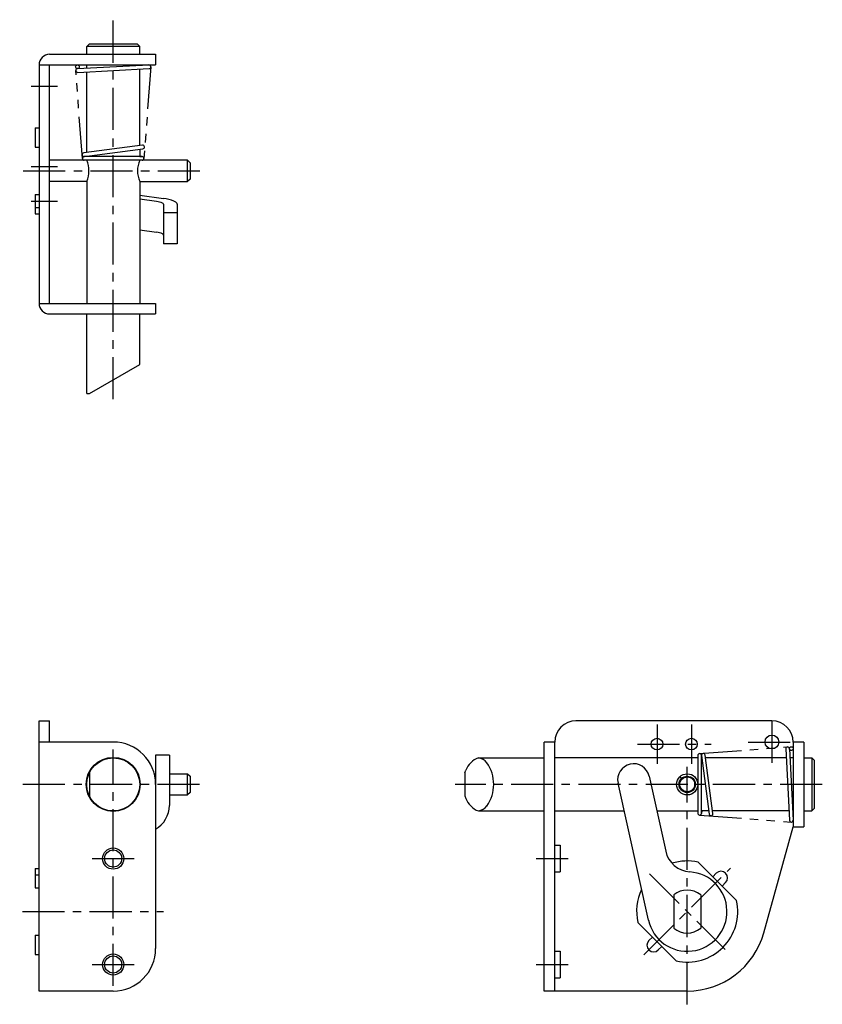
# Model space of a CAD drawing. Extents: x 10 to 311, y 10 to 234.
# Drawn here: x 160 to 311, y 48 to 234 of the extents above; entities that cross this region are included whole.
import ezdxf

# ---------------------------------------------------------------- set-up
doc = ezdxf.new("R2010")
doc.units = 0
doc.linetypes.add('CENTER', pattern=[50.8, 31.75, -6.35, 6.35, -6.35])
doc.linetypes.add('PHANTOM', pattern=[63.5, 31.75, -6.35, 6.35, -6.35, 6.35, -6.35])
for name, color, linetype in [('1', 7, 'CONTINUOUS'), ('2', 4, 'CONTINUOUS'), ('4', 1, 'CENTER'), ('5', 6, 'PHANTOM')]:
    doc.layers.add(name, color=color, linetype=linetype)

msp = doc.modelspace()

# ---------------------------------------------------------------- linework, layer by layer
at = {"layer": '1', "linetype": 'Continuous', "ltscale": 0.25}
for p, q in [((172.33, 228.49), (172.83, 228.99)), ((172.83, 228.99), (181.83, 228.99)), ((181.83, 228.99), (182.33, 228.49)), ((165.33, 226.99), (185.33, 226.99)), ((182.33, 228.49), (172.33, 228.49)), ((172.33, 226.99), (172.33, 228.49)), ((182.33, 226.99), (182.33, 228.49)), ((185.33, 226.99), (185.33, 224.99)), ((163.33, 224.99), (163.33, 179.99)), ((163.33, 224.99), (185.33, 224.99)), ((165.33, 179.99), (165.33, 224.99)), ((170.6, 224.29), (184.06, 224.99)), ((172.33, 224.38), (172.33, 224.99)), ((182.33, 224.9), (182.33, 224.99)), ((183.33, 224.99), (183.33, 224.95)), ((170.63, 223.59), (184.1, 224.29)), ((172.33, 208.46), (172.33, 223.68)), ((182.33, 209.77), (182.33, 224.2)), ((162.63, 213.11), (163.33, 213.11)), ((162.63, 213.11), (162.63, 209.45)), ((162.63, 209.45), (163.33, 209.45)), ((182.85, 209.84), (171.79, 208.39)), ((171.89, 207.69), (182.94, 209.14)), ((182.33, 209.06), (182.33, 207.69)), ((191.38, 206.99), (165.33, 206.99)), ((182.78, 207.69), (171.88, 207.69)), ((182.33, 207.72), (182.8, 207.69)), ((191.38, 206.99), (191.83, 206.54)), ((191.38, 202.99), (191.38, 206.99)), ((191.83, 206.54), (191.83, 203.44)), ((172.33, 202.99), (165.33, 202.99)), ((172.33, 202.99), (172.33, 179.99)), ((182.33, 202.99), (191.38, 202.99)), ((182.33, 202.99), (182.33, 179.99)), ((191.83, 203.44), (191.38, 202.99)), ((162.63, 200.54), (163.33, 200.54)), ((162.63, 200.54), (162.63, 196.88)), ((182.33, 200.4), (186.83, 199.77)), ((185.53, 199.23), (182.33, 199.67)), ((162.63, 198.06), (163.33, 198.06)), ((186.83, 198.68), (186.83, 191.21)), ((186.83, 197.12), (189.43, 197.12)), ((189.43, 198.68), (189.43, 191.21)), ((162.63, 196.88), (163.33, 196.88)), ((182.33, 193.85), (185.53, 193.4)), ((189.43, 191.21), (186.83, 191.21)), ((163.33, 179.99), (185.33, 179.99)), ((185.33, 179.99), (185.33, 177.99)), ((165.33, 177.99), (185.33, 177.99)), ((172.33, 162.99), (172.33, 177.99)), ((182.33, 168.48), (182.33, 177.99)), ((172.83, 162.99), (182.33, 168.48)), ((172.33, 162.99), (172.83, 162.99)), ((163.33, 101.2), (165.33, 101.2)), ((163.33, 50.2), (163.33, 101.2)), ((165.33, 97.2), (165.33, 101.2)), ((301.68, 101.2), (264.68, 101.2)), ((177.33, 97.2), (163.33, 97.2)), ((258.68, 50.2), (258.68, 97.2)), ((260.68, 97.2), (258.68, 97.2)), ((260.68, 50.2), (260.68, 97.2)), ((307.68, 97.2), (305.68, 97.2)), ((305.68, 97.2), (305.68, 81.2)), ((307.68, 97.2), (307.68, 81.2)), ((304.28, 95.89), (304.98, 82.43)), ((304.98, 95.93), (305.68, 82.47)), ((185.33, 94.7), (185.33, 58.2)), ((187.93, 94.7), (185.33, 94.7)), ((187.93, 94.7), (187.93, 85.24)), ((246.28, 94.2), (258.68, 94.2)), ((287.68, 94.2), (260.68, 94.2)), ((287.68, 94.65), (287.68, 83.75)), ((288.38, 83.75), (288.38, 94.65)), ((288.38, 94.64), (289.83, 83.59)), ((290.53, 83.68), (289.08, 94.73)), ((304.37, 94.2), (289.15, 94.2)), ((305.68, 94.2), (305.07, 94.2)), ((307.68, 94.2), (309.18, 94.2)), ((309.68, 93.7), (309.18, 94.2)), ((309.18, 94.2), (309.18, 84.2)), ((309.68, 84.7), (309.68, 93.7)), ((172.83, 91.38), (172.83, 87.02)), ((185.07, 91.2), (185.33, 91.2)), ((187.93, 91.2), (191.38, 91.2)), ((191.38, 91.2), (191.83, 90.75)), ((191.38, 87.2), (191.38, 91.2)), ((243.68, 91.38), (243.87, 91.87)), ((243.68, 91.38), (243.68, 87.02)), ((191.83, 90.75), (191.83, 87.65)), ((278.36, 63.58), (272.62, 89.45)), ((278.48, 90.75), (281.62, 76.59)), ((284.27, 90.61), (284.69, 90.19)), ((191.83, 87.65), (191.38, 87.2)), ((187.93, 87.2), (191.38, 87.2)), ((243.68, 87.02), (243.87, 86.53)), ((246.28, 84.2), (258.68, 84.2)), ((260.68, 84.2), (273.79, 84.2)), ((279.93, 84.2), (287.68, 84.2)), ((289.75, 84.2), (288.38, 84.2)), ((288.41, 84.2), (288.38, 83.73)), ((304.89, 84.2), (290.46, 84.2)), ((305.68, 84.2), (305.59, 84.2)), ((307.68, 84.2), (309.18, 84.2)), ((309.18, 84.2), (309.68, 84.7)), ((305.68, 83.2), (305.64, 83.2)), ((300.14, 61.19), (305.68, 81.2)), ((305.68, 81.2), (307.68, 81.2)), ((260.68, 77.7), (261.68, 77.7)), ((261.68, 77.7), (261.68, 72.7)), ((287.74, 74.53), (295.01, 67.26)), ((162.63, 73.31), (163.33, 73.31)), ((162.63, 73.31), (162.63, 69.66)), ((260.68, 72.7), (261.68, 72.7)), ((162.63, 72.13), (163.33, 72.13)), ((291.16, 72.45), (290.49, 71.78)), ((292.93, 70.68), (292.26, 70.01)), ((162.63, 69.66), (163.33, 69.66)), ((283.13, 68.35), (283.13, 62.05)), ((288.23, 68.35), (288.23, 62.05)), ((276.36, 63.14), (283.62, 55.88)), ((162.63, 60.75), (163.33, 60.75)), ((162.63, 60.75), (162.63, 57.09)), ((278.43, 59.72), (279.1, 60.39)), ((260.68, 57.7), (261.68, 57.7)), ((261.68, 57.7), (261.68, 52.7)), ((280.2, 57.95), (280.87, 58.62)), ((162.63, 57.09), (163.33, 57.09)), ((260.68, 52.7), (261.68, 52.7)), ((177.33, 50.2), (163.33, 50.2)), ((285.68, 50.2), (258.68, 50.2))]:
    msp.add_line(p, q, dxfattribs=at)
for centre, radius in [((170.58, 224.64), 0.35), ((301.68, 97.2), 1.3), ((279.98, 96.8), 1.1), ((286.48, 96.8), 1.1), ((305.33, 95.95), 0.35), ((177.33, 89.2), 5.1), ((177.33, 89.2), 5), ((285.68, 89.2), 2), ((285.68, 89.2), 1.55), ((285.68, 89.2), 1.4), ((177.33, 75.2), 1.62), ((177.33, 55.2), 1.62)]:
    msp.add_circle(centre, radius, dxfattribs=at)
for centre, radius, start, end in [((165.33, 224.99), 2, 90, 180), ((184.08, 224.64), 0.35, 272.9722, 92.9722), ((170.62, 223.94), 0.35, 92.9722, 272.9722), ((171.84, 208.04), 0.35, 97.4741, 277.4741), ((182.89, 209.49), 0.35, 277.4741, 97.4741), ((171.88, 207.34), 0.35, 90, 270), ((167.75, 204.99), 5, 336.4218, 23.5782), ((186.91, 204.99), 5, 156.4218, 203.5782), ((182.78, 207.34), 0.35, 270, 90), ((186.48, 198.6), 0.356, 13.4281, 65.3576), ((186.48, 192.78), 0.356, 13.4281, 65.3576), ((165.33, 179.99), 2, 180, 270), ((264.68, 97.2), 4, 90, 180), ((301.68, 97.2), 4, 0, 90), ((177.33, 89.2), 8, 360, 90), ((288.03, 94.65), 0.35, 0, 180), ((288.73, 94.69), 0.35, 7.4741, 187.4741), ((304.63, 95.91), 0.35, 2.9722, 182.9722), ((275.55, 90.1), 3, 12.5, 192.5), ((182.73, 85.24), 5.2, 300, 360), ((288.03, 83.75), 0.35, 180, 0), ((290.18, 83.64), 0.35, 187.4741, 7.4741), ((305.33, 82.45), 0.35, 182.9722, 2.9722), ((286.5, 77.67), 5, 192.5, 266.2398), ((285.68, 65.2), 9.55, 77.549, 107.5324), ((285.68, 65.2), 7.5, 192.5, 86.2398), ((292.04, 71.56), 1.25, 315, 135), ((285.68, 65.2), 9.55, 154.2522, 192.451), ((285.68, 65.2), 4.05, 50.9772, 129.0228), ((285.68, 65.2), 9.55, 257.549, 12.451), ((285.68, 65.2), 4.05, 230.9772, 309.0228), ((279.32, 58.84), 1.25, 135, 315), ((285.68, 65.2), 15, 270, 344.5088), ((177.33, 58.2), 8, 270, 360)]:
    msp.add_arc(centre, radius, start, end, dxfattribs=at)
at = {"layer": '1', "linetype": 'Continuous'}
for centre, radius, start, end in [((185.18, 195.82), 3.42, 64.9446, 84.175), ((185.86, 191.64), 8.19, 69.0139, 83.1765), ((188.18, 197.8), 1.6, 46.5825, 67.8944), ((188.98, 198.64), 0.445, 5.6376, 47.6772), ((185.18, 190), 3.42, 64.9446, 84.175), ((248.41, 89.85), 4.96, 136.3231, 155.9995), ((247.23, 91.06), 3.28, 106.9355, 137.4819), ((245.97, 91.79), 2.43, 37.9717, 82.7814), ((241.98, 89.2), 7.18, 325.3518, 34.6482), ((248.41, 88.55), 4.96, 204.0005, 223.6769), ((247.23, 87.34), 3.28, 222.5181, 253.0645), ((245.97, 86.62), 2.43, 277.2186, 322.0283)]:
    msp.add_arc(centre, radius, start, end, dxfattribs=at)
at = {"layer": '2', "linetype": 'Continuous', "ltscale": 0.25}
for centre in [(177.33, 75.2), (177.33, 55.2)]:
    msp.add_circle(centre, 2, dxfattribs=at)
at = {"layer": '4', "linetype": 'CENTER', "ltscale": 0.25}
for p, q in [((177.33, 161.91), (177.33, 233.53)), ((161.83, 220.99), (166.83, 220.99)), ((160.35, 204.99), (194.01, 204.99)), ((161.83, 205.79), (166.83, 205.79)), ((161.83, 199.29), (166.83, 199.29)), ((279.98, 100.5), (279.98, 93.1)), ((286.48, 100.5), (286.48, 93.1)), ((301.68, 101.2), (301.68, 92.7)), ((276.28, 96.8), (290.18, 96.8)), ((297.18, 97.2), (306.18, 97.2)), ((177.33, 51.2), (177.33, 95.8)), ((285.68, 47.69), (285.68, 92.51)), ((193.63, 89.2), (159.68, 89.2)), ((311.18, 89.2), (241.89, 89.2)), ((173.33, 75.2), (181.33, 75.2)), ((257.18, 75.2), (263.18, 75.2)), ((277.51, 57.03), (293.85, 73.37)), ((278.54, 72.34), (292.82, 58.06)), ((160.18, 65.2), (186.83, 65.2)), ((173.33, 55.2), (181.33, 55.2)), ((257.18, 55.2), (263.18, 55.2))]:
    msp.add_line(p, q, dxfattribs=at)
at = {"layer": '5', "linetype": 'PHANTOM', "ltscale": 0.25}
for p, q in [((171.53, 207.31), (170.27, 223.92)), ((184.43, 224.62), (183.13, 207.32)), ((288, 95), (304.61, 96.26)), ((288, 83.4), (305.3, 82.1))]:
    msp.add_line(p, q, dxfattribs=at)

doc.saveas('drawing.dxf')
